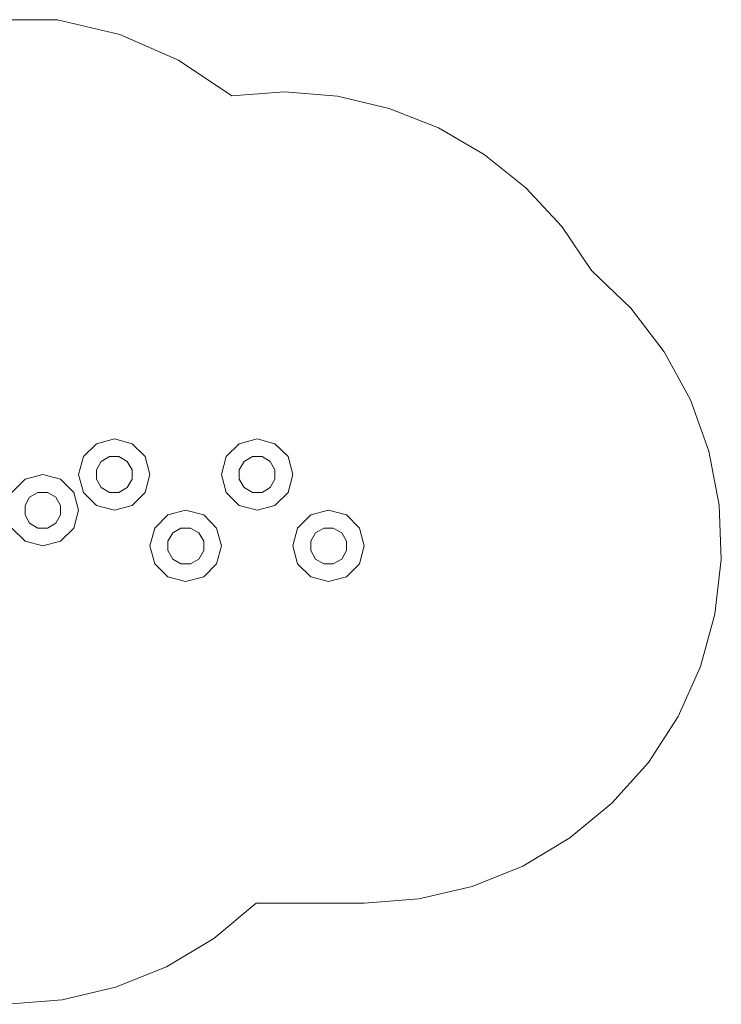
# Model space of a CAD drawing. Units: millimetres. Extents: x 1435 to 9695, y -554 to 4078.
# Drawn here: x 6751 to 9695, y -57 to 4078 of the extents above; entities that cross this region are included whole.
import ezdxf

# ---------------------------------------------------------------- set-up
doc = ezdxf.new("R2010")
doc.units = ezdxf.units.MM
doc.layers.get('0').update_dxf_attribs({"lineweight": 9})
doc.layers.add('lærk', color=32, linetype='Continuous', lineweight=9)
doc.layers.add('matr', color=32, linetype='Continuous', lineweight=9)

msp = doc.modelspace()

# ---------------------------------------------------------------- linework, layer by layer
msp.add_lwpolyline([(6697.3, -57), (6928.4, -38.9), (7153.1, 14.3), (7367.1, 100.5), (7565.2, 219.8), (7743, 367.8), (8196.6, 367.8), (8425.6, 385.9), (8649.2, 438.1), (8862.2, 523.3), (9059.2, 641.5), (9235.9, 787.4), (9389.3, 958.8), (9513.8, 1151.5), (9607.5, 1361.3), (9668.2, 1581.7), (9694.9, 1810.7), (9686.3, 2039.6), (9642.7, 2265.4), (9565, 2481.5), (9455.3, 2682.8), (9315.8, 2865.9), (9150.7, 3024.6), (9025.1, 3208.8), (8873.9, 3371.7), (8700.3, 3511.2), (8507.6, 3623.1), (8301, 3705), (8084.8, 3756.2), (7862.3, 3774.3), (7640.8, 3758.3), (7417.2, 3908.4), (7171.2, 4016), (6909.2, 4077.7), (3897.9, 4077.7)])
at = {"layer": 'lærk', "flags": 128}
for points in [[(7127.5, 2243), (7092.4, 2222.8), (7127.5, 2243)], [(7166.9, 2243), (7127.5, 2243), (7166.9, 2243)], [(7202.1, 2222.8), (7166.9, 2243), (7202.1, 2222.8), (7222.3, 2187.6)], [(7727, 2243), (7691.9, 2222.8), (7727, 2243)], [(7767.5, 2243), (7727, 2243), (7767.5, 2243)], [(7801.6, 2222.8), (7767.5, 2243), (7801.6, 2222.8)], [(7092.4, 2222.8), (7072.2, 2187.6), (7092.4, 2222.8)], [(7691.9, 2222.8), (7671.7, 2187.6), (7691.9, 2222.8)], [(7821.8, 2187.6), (7801.6, 2222.8), (7821.8, 2187.6)], [(7072.2, 2187.6), (7072.2, 2148.2), (7072.2, 2187.6)], [(7222.3, 2148.2), (7222.3, 2187.6), (7222.3, 2148.2)], [(7671.7, 2187.6), (7671.7, 2148.2), (7671.7, 2187.6)], [(7821.8, 2148.2), (7821.8, 2187.6), (7821.8, 2148.2)], [(7072.2, 2148.2), (7092.4, 2113.1), (7072.2, 2148.2)], [(7092.4, 2113.1), (7127.5, 2092.9), (7092.4, 2113.1)], [(7166.9, 2092.9), (7202.1, 2113.1), (7166.9, 2092.9)], [(7202.1, 2113.1), (7222.3, 2148.2), (7202.1, 2113.1)], [(7671.7, 2148.2), (7691.9, 2113.1), (7671.7, 2148.2)], [(7691.9, 2113.1), (7727, 2092.9), (7691.9, 2113.1)], [(7801.6, 2113.1), (7821.8, 2148.2), (7801.6, 2113.1), (7767.5, 2092.9)], [(6792.1, 2072.6), (6772.9, 2037.5), (6792.1, 2072.6)], [(6827.2, 2092.9), (6792.1, 2072.6), (6827.2, 2092.9)], [(6867.7, 2092.9), (6827.2, 2092.9), (6867.7, 2092.9)], [(6901.8, 2072.6), (6867.7, 2092.9), (6901.8, 2072.6)], [(6922, 2037.5), (6901.8, 2072.6), (6922, 2037.5)], [(7127.5, 2092.9), (7166.9, 2092.9), (7127.5, 2092.9)], [(7727, 2092.9), (7767.5, 2092.9), (7727, 2092.9)], [(6772.9, 2037.5), (6772.9, 1998.1), (6772.9, 2037.5)], [(6922, 1998.1), (6922, 2037.5), (6922, 1998.1)], [(6772.9, 1998.1), (6792.1, 1963), (6772.9, 1998.1)], [(6901.8, 1963), (6922, 1998.1), (6901.8, 1963)], [(6792.1, 1963), (6827.2, 1942.7), (6792.1, 1963)], [(6901.8, 1963), (6867.7, 1942.7)], [(6827.2, 1942.7), (6867.7, 1942.7), (6827.2, 1942.7)], [(7392.7, 1922.5), (7372.4, 1888.4), (7392.7, 1922.5)], [(7426.7, 1942.7), (7392.7, 1922.5), (7426.7, 1942.7)], [(7467.2, 1942.7), (7426.7, 1942.7), (7467.2, 1942.7)], [(7502.4, 1922.5), (7467.2, 1942.7), (7502.4, 1922.5)], [(7522.6, 1888.4), (7502.4, 1922.5), (7522.6, 1888.4)], [(7992.2, 1922.5), (7971.9, 1888.4), (7992.2, 1922.5)], [(8026.3, 1942.7), (7992.2, 1922.5), (8026.3, 1942.7)], [(8066.7, 1942.7), (8026.3, 1942.7), (8066.7, 1942.7)], [(8101.9, 1922.5), (8066.7, 1942.7), (8101.9, 1922.5)], [(8122.1, 1888.4), (8101.9, 1922.5), (8122.1, 1888.4)], [(7372.4, 1888.4), (7372.4, 1848), (7372.4, 1888.4)], [(7522.6, 1848), (7522.6, 1888.4), (7522.6, 1848)], [(7971.9, 1888.4), (7971.9, 1848), (7971.9, 1888.4)], [(8122.1, 1848), (8122.1, 1888.4), (8122.1, 1848)], [(7372.4, 1848), (7392.7, 1812.8), (7372.4, 1848)], [(7502.4, 1812.8), (7522.6, 1848), (7502.4, 1812.8)], [(7971.9, 1848), (7992.2, 1812.8), (7971.9, 1848)], [(8101.9, 1812.8), (8122.1, 1848), (8101.9, 1812.8)], [(7392.7, 1812.8), (7426.7, 1792.6), (7392.7, 1812.8)], [(7426.7, 1792.6), (7467.2, 1792.6), (7426.7, 1792.6)], [(7502.4, 1812.8), (7467.2, 1792.6)], [(7992.2, 1812.8), (8026.3, 1792.6), (7992.2, 1812.8)], [(8026.3, 1792.6), (8066.7, 1792.6), (8026.3, 1792.6)], [(8101.9, 1812.8), (8066.7, 1792.6)]]:
    msp.add_lwpolyline(points, close=True, dxfattribs=at)
at = {"layer": 'matr', "color": 38, "flags": 128}
for points in [[(7296.8, 2167.4), (7276.6, 2243), (7222.3, 2297.3), (7147.8, 2317.6), (7072.2, 2297.3), (7017.8, 2243), (6997.6, 2167.4), (7017.8, 2092.9), (7072.2, 2037.5), (7147.8, 2018.3), (7222.3, 2037.5), (7276.6, 2092.9), (7296.8, 2167.4)], [(6997.6, 2167.4), (7017.8, 2243), (7072.2, 2297.3), (7147.8, 2317.6), (7222.3, 2297.3), (7276.6, 2243), (7296.8, 2167.4), (7276.6, 2092.9), (7222.3, 2037.5), (7147.8, 2018.3), (7072.2, 2037.5), (7017.8, 2092.9), (6997.6, 2167.4)], [(7896.3, 2167.4), (7877.2, 2243), (7821.8, 2297.3), (7747.3, 2317.6), (7671.7, 2297.3), (7617.4, 2243), (7597.1, 2167.4), (7617.4, 2092.9), (7671.7, 2037.5), (7747.3, 2018.3), (7821.8, 2037.5), (7877.2, 2092.9), (7896.3, 2167.4)], [(7597.1, 2167.4), (7617.4, 2243), (7671.7, 2297.3), (7747.3, 2317.6), (7821.8, 2297.3), (7877.2, 2243), (7896.3, 2167.4), (7877.2, 2092.9), (7821.8, 2037.5), (7747.3, 2018.3), (7671.7, 2037.5), (7617.4, 2092.9), (7597.1, 2167.4)], [(6997.6, 2018.3), (6977.4, 2092.9), (6922, 2148.2), (6847.5, 2167.4), (6772.9, 2148.2), (6717.6, 2092.9), (6697.3, 2018.3), (6717.6, 1942.7), (6772.9, 1888.4), (6847.5, 1868.2), (6922, 1888.4), (6977.4, 1942.7), (6997.6, 2018.3)], [(6697.3, 2018.3), (6717.6, 2092.9), (6772.9, 2148.2), (6847.5, 2167.4), (6922, 2148.2), (6977.4, 2092.9), (6997.6, 2018.3), (6977.4, 1942.7), (6922, 1888.4), (6847.5, 1868.2), (6772.9, 1888.4), (6717.6, 1942.7), (6697.3, 2018.3)], [(7597.1, 1868.2), (7576.9, 1942.7), (7522.6, 1998.1), (7447, 2018.3), (7372.4, 1998.1), (7317.1, 1942.7), (7296.8, 1868.2), (7317.1, 1792.6), (7372.4, 1738.3), (7447, 1718), (7522.6, 1738.3), (7576.9, 1792.6), (7597.1, 1868.2)], [(7296.8, 1868.2), (7317.1, 1942.7), (7372.4, 1998.1), (7447, 2018.3), (7522.6, 1998.1), (7576.9, 1942.7), (7597.1, 1868.2), (7576.9, 1792.6), (7522.6, 1738.3), (7447, 1718), (7372.4, 1738.3), (7317.1, 1792.6), (7296.8, 1868.2)], [(8196.6, 1868.2), (8176.4, 1942.7), (8122.1, 1998.1), (8046.5, 2018.3), (7971.9, 1998.1), (7916.6, 1942.7), (7896.3, 1868.2), (7916.6, 1792.6), (7971.9, 1738.3), (8046.5, 1718), (8122.1, 1738.3), (8176.4, 1792.6), (8196.6, 1868.2)], [(7896.3, 1868.2), (7916.6, 1942.7), (7971.9, 1998.1), (8046.5, 2018.3), (8122.1, 1998.1), (8176.4, 1942.7), (8196.6, 1868.2), (8176.4, 1792.6), (8122.1, 1738.3), (8046.5, 1718), (7971.9, 1738.3), (7916.6, 1792.6), (7896.3, 1868.2)]]:
    msp.add_lwpolyline(points, close=True, dxfattribs=at)

doc.saveas('drawing.dxf')
